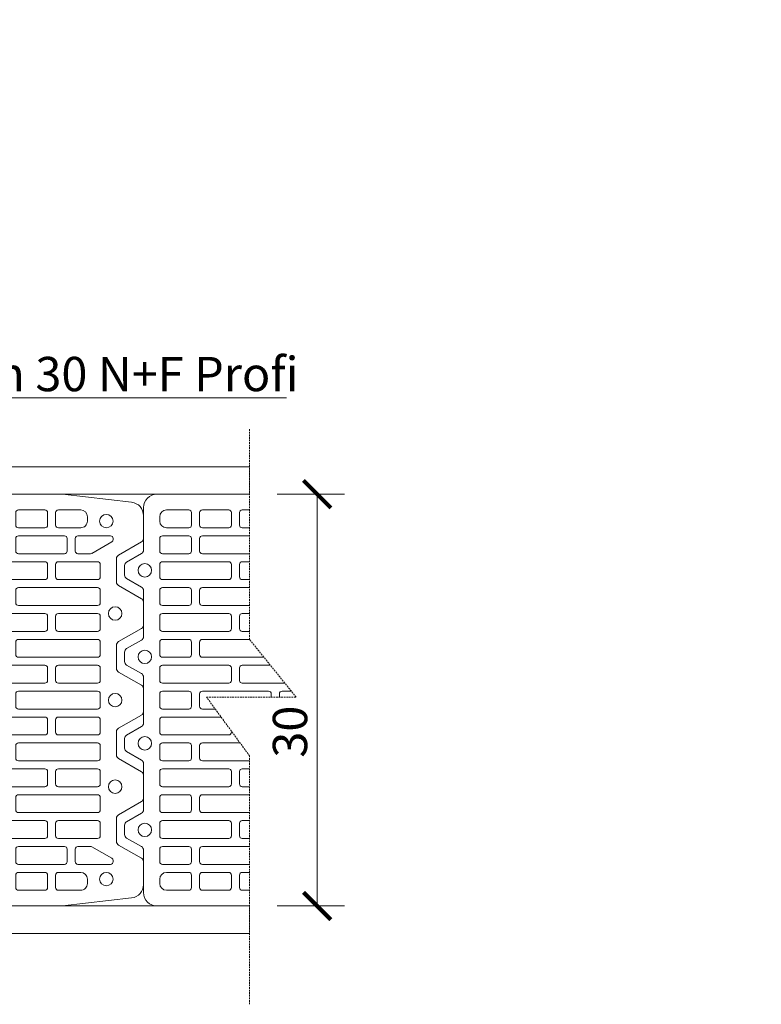
# Model space of a CAD drawing. Units: inches. Extents: x -37 to 35139, y -21200 to 2451.
# Drawn here: x 31692 to 32232, y -19940 to -19223 of the extents above; entities that cross this region are included whole.
import ezdxf
from ezdxf import colors
from ezdxf.entities.mleader import LeaderData, LeaderLine
from ezdxf.math import Vec2, Vec3

# ---------------------------------------------------------------- set-up
doc = ezdxf.new("R2010")
doc.units = ezdxf.units.IN
doc.header["$MEASUREMENT"] = 0
doc.linetypes.add('HIDDEN', pattern=[0.375, 0.25, -0.125])
for name, color, linetype, lineweight in [('COTE', 1, 'Continuous', 13), ('Linii subtiri', 130, 'Continuous', 13), ('R_caramida', 35, 'Continuous', 15), ('R_cote', 94, 'Continuous', 9), ('R_multileader', 30, 'Continuous', 13), ('R_tencuiala', 8, 'Continuous', 9)]:
    doc.layers.add(name, color=color, linetype=linetype, lineweight=lineweight)
doc.styles.add('1_10', font='arial.ttf', dxfattribs={"height": 25})
doc.styles.get("Standard").update_dxf_attribs({"font": 'arial.ttf'})
doc.dimstyles.new('1_10', dxfattribs={"dimtxt": 25, "dimasz": 20, "dimexe": 20, "dimexo": 20, "dimgap": 7, "dimtad": 1, "dimdec": 1, "dimlfac": 0.1, "dimzin": 12, "dimdsep": 46, "dimtxsty": 'Standard', "dimblk": 'ARCHTICK', "dimcen": 0.09, "dimclrd": 256, "dimclre": 256, "dimclrt": 7, "dimadec": 0, "dimazin": 3, "dimtfac": 1, "dimtdec": 1, "dimtofl": 0, "dimtmove": 0, "dimatfit": 0, "dimfxl": 1, "dimtolj": 1, "dimtzin": 0, "dimlwd": -1, "dimlwe": -1, "dimarcsym": 0})

# ---------------------------------------------------------------- blocks, each defined once
blk = doc.blocks.new('_Dot')
at = {"color": 0, "linetype": 'ByBlock', "lineweight": -2}
blk.add_line((-0.5, 0), (-1, 0), dxfattribs=at)
at = {"color": 0, "linetype": 'ByBlock', "const_width": 0.5}
blk.add_lwpolyline([(-0.25, 0, 1), (0.25, 0, 1)], format="xyb", close=True, dxfattribs=at)
blk = doc.blocks.new('_ArchTick')
at = {"color": 0, "linetype": 'ByBlock', "const_width": 0.15}
blk.add_lwpolyline([(-0.5, -0.5), (0.5, 0.5)], dxfattribs=at)
blk = doc.blocks.new('*D81')
at = {"layer": 'COTE', "transparency": 16777216}
for p, q in [((31879.38, -19568.28), (31928.55, -19568.28)), ((31908.55, -19868.28), (31908.55, -19568.28)), ((31879.38, -19868.28), (31928.55, -19868.28))]:
    blk.add_line(p, q, dxfattribs=at)
at = {"layer": 'Defpoints', "color": 0, "transparency": 16777216}
for p in [(31859.38, -19568.28), (31908.55, -19568.28), (31859.38, -19868.28)]:
    blk.add_point(p, dxfattribs=at)
at = {"layer": 'COTE', "transparency": 16777216, "xscale": 20, "yscale": 20, "zscale": 20}
for p, rotation in [((31908.55, -19568.28), 90), ((31908.55, -19868.28), 270)]:
    blk.add_blockref('_ArchTick', p, dxfattribs=dict(at, rotation=rotation))
at = {"layer": 'COTE', "color": 7, "transparency": 16777216, "insert": (31888.78, -19741.27), "char_height": 25, "attachment_point": 5, "rotation": 90}
blk.add_mtext('\\A1;30', dxfattribs=at)
blk = doc.blocks.new('Profi 30 N+F')
at = {"layer": 'R_caramida'}
for p, q in [((-106.73, 1.48), (-100.52, 12.3)), ((-97.98, 13.78), (-91.11, 13.78)), ((-88.57, 12.3), (-82.36, 1.48)), ((-43.7, 1.48), (-37.49, 12.3)), ((-34.95, 13.78), (-28.08, 13.78)), ((-25.54, 12.3), (-19.33, 1.48)), ((19.33, 1.48), (25.54, 12.3)), ((28.08, 13.78), (34.95, 13.78)), ((37.49, 12.3), (43.7, 1.48)), ((82.36, 1.48), (88.57, 12.3)), ((91.11, 13.78), (97.98, 13.78)), ((100.52, 12.3), (106.73, 1.48)), ((-140.23, 0), (-109.27, 0)), ((-79.82, 0), (-46.24, 0)), ((-16.79, 0), (16.79, 0)), ((46.24, 0), (79.82, 0)), ((109.27, 0), (140.23, 0)), ((-150, -190.78), (-150, -9.84)), ((-130.41, -11.81), (-133.63, -11.81)), ((-119.66, -13.78), (-119.66, -32.97)), ((-108.62, -11.81), (-117.7, -11.81)), ((-106.66, -32.97), (-106.66, -13.78)), ((-100.8, -13.78), (-100.8, -62.01)), ((-89.76, -11.81), (-98.84, -11.81)), ((-87.8, -62.01), (-87.8, -13.78)), ((-81.94, -32.97), (-81.94, -13.78)), ((-79.98, -11.81), (-70.9, -11.81)), ((-68.94, -13.78), (-68.94, -32.97)), ((-63.08, -62.01), (-63.08, -13.78)), ((-61.12, -11.81), (-52.04, -11.81)), ((-50.08, -13.78), (-50.08, -62.01)), ((-44.22, -32.97), (-44.22, -13.78)), ((-42.26, -11.81), (-33.18, -11.81)), ((-31.22, -13.78), (-31.22, -32.97)), ((-25.36, -13.78), (-25.36, -62.01)), ((-14.32, -11.81), (-23.4, -11.81)), ((-12.36, -62.01), (-12.36, -13.78)), ((-6.5, -13.78), (-6.5, -32.97)), ((4.54, -11.81), (-4.54, -11.81)), ((6.5, -32.97), (6.5, -13.78)), ((12.36, -62.01), (12.36, -13.78)), ((14.32, -11.81), (23.4, -11.81)), ((25.36, -13.78), (25.36, -62.01)), ((31.22, -13.78), (31.22, -32.97)), ((42.26, -11.81), (33.18, -11.81)), ((44.22, -32.97), (44.22, -13.78)), ((50.08, -13.78), (50.08, -62.01)), ((61.12, -11.81), (52.04, -11.81)), ((63.08, -62.01), (63.08, -13.78)), ((68.94, -13.78), (68.94, -32.97)), ((79.98, -11.81), (70.9, -11.81)), ((81.94, -32.97), (81.94, -13.78)), ((87.8, -62.01), (87.8, -13.78)), ((89.76, -11.81), (98.84, -11.81)), ((100.8, -13.78), (100.8, -62.01)), ((106.66, -32.97), (106.66, -13.78)), ((108.62, -11.81), (117.7, -11.81)), ((119.66, -13.78), (119.66, -32.97)), ((130.41, -11.81), (133.63, -11.81)), ((150, -9.84), (150, -190.78)), ((-138.52, -16.73), (-138.52, -32.97)), ((-125.52, -32.97), (-125.52, -16.73)), ((125.52, -32.97), (125.52, -16.73)), ((138.52, -16.73), (138.52, -32.97)), ((-136.56, -34.94), (-127.48, -34.94)), ((-117.7, -34.94), (-108.62, -34.94)), ((-70.9, -34.94), (-79.98, -34.94)), ((-33.18, -34.94), (-42.26, -34.94)), ((-4.54, -34.94), (4.54, -34.94)), ((33.18, -34.94), (42.26, -34.94)), ((70.9, -34.94), (79.98, -34.94)), ((117.7, -34.94), (108.62, -34.94)), ((136.56, -34.94), (127.48, -34.94)), ((-138.52, -62.01), (-138.52, -42.82)), ((-136.56, -40.85), (-127.48, -40.85)), ((-125.52, -42.82), (-125.52, -62.01)), ((-119.66, -42.82), (-119.66, -91.05)), ((-108.62, -40.85), (-117.7, -40.85)), ((-106.66, -91.05), (-106.66, -42.82)), ((-81.94, -91.05), (-81.94, -42.82)), ((-79.98, -40.85), (-70.9, -40.85)), ((-68.94, -42.82), (-68.94, -91.05)), ((-44.22, -91.05), (-44.22, -42.82)), ((-42.26, -40.85), (-33.18, -40.85)), ((-31.22, -42.82), (-31.22, -91.05)), ((-6.5, -42.82), (-6.5, -91.05)), ((4.54, -40.85), (-4.54, -40.85)), ((6.5, -91.05), (6.5, -42.82)), ((31.22, -42.82), (31.22, -91.05)), ((42.26, -40.85), (33.18, -40.85)), ((44.22, -91.05), (44.22, -42.82)), ((68.94, -42.82), (68.94, -91.05)), ((79.98, -40.85), (70.9, -40.85)), ((81.94, -91.05), (81.94, -42.82)), ((106.66, -91.05), (106.66, -42.82)), ((108.62, -40.85), (117.7, -40.85)), ((119.66, -42.82), (119.66, -91.05)), ((125.52, -42.82), (125.52, -62.01)), ((136.56, -40.85), (127.48, -40.85)), ((138.52, -62.01), (138.52, -42.82)), ((-127.48, -63.98), (-136.56, -63.98)), ((-98.84, -63.98), (-89.76, -63.98)), ((-52.04, -63.98), (-61.12, -63.98)), ((-23.4, -63.98), (-14.32, -63.98)), ((23.4, -63.98), (14.32, -63.98)), ((52.04, -63.98), (61.12, -63.98)), ((98.84, -63.98), (89.76, -63.98)), ((127.48, -63.98), (136.56, -63.98)), ((-127.48, -69.89), (-136.56, -69.89)), ((-89.76, -69.89), (-98.84, -69.89)), ((-61.12, -69.89), (-52.04, -69.89)), ((-14.32, -69.89), (-23.4, -69.89)), ((14.32, -69.89), (23.4, -69.89)), ((61.12, -69.89), (52.04, -69.89)), ((89.76, -69.89), (98.84, -69.89)), ((127.48, -69.89), (136.56, -69.89)), ((-138.52, -71.85), (-138.52, -91.05)), ((-125.52, -91.05), (-125.52, -71.85)), ((-100.8, -71.85), (-100.8, -120.08)), ((-87.8, -120.08), (-87.8, -71.85)), ((-63.08, -120.08), (-63.08, -71.85)), ((-50.08, -71.85), (-50.08, -120.08)), ((-25.36, -71.85), (-25.36, -120.08)), ((-12.36, -120.08), (-12.36, -71.85)), ((12.36, -120.08), (12.36, -71.85)), ((25.36, -71.85), (25.36, -120.08)), ((50.08, -71.85), (50.08, -120.08)), ((63.08, -120.08), (63.08, -71.85)), ((87.8, -120.08), (87.8, -71.85)), ((100.8, -71.85), (100.8, -120.08)), ((125.52, -91.05), (125.52, -71.85)), ((138.52, -71.85), (138.52, -91.05)), ((-136.56, -93.02), (-127.48, -93.02)), ((-117.7, -93.02), (-108.62, -93.02)), ((-70.9, -93.02), (-79.98, -93.02)), ((-33.18, -93.02), (-42.26, -93.02)), ((-4.54, -93.02), (4.54, -93.02)), ((33.18, -93.02), (42.26, -93.02)), ((70.9, -93.02), (79.98, -93.02)), ((117.7, -93.02), (108.62, -93.02)), ((136.56, -93.02), (127.48, -93.02)), ((-136.56, -98.92), (-127.48, -98.92)), ((-108.62, -98.92), (-117.7, -98.92)), ((-79.98, -98.92), (-70.9, -98.92)), ((-42.26, -98.92), (-33.18, -98.92)), ((4.54, -98.92), (-4.54, -98.92)), ((42.26, -98.92), (33.18, -98.92)), ((79.98, -98.92), (70.9, -98.92)), ((108.62, -98.92), (117.7, -98.92)), ((136.56, -98.92), (127.48, -98.92)), ((-138.52, -120.08), (-138.52, -100.89)), ((-125.52, -100.89), (-125.52, -120.08)), ((-119.66, -100.89), (-119.66, -149.12)), ((-106.66, -149.12), (-106.66, -100.89)), ((-81.94, -149.12), (-81.94, -100.89)), ((-68.94, -100.89), (-68.94, -149.12)), ((-44.22, -149.12), (-44.22, -100.89)), ((-31.22, -100.89), (-31.22, -149.12)), ((-6.5, -100.89), (-6.5, -149.12)), ((6.5, -149.12), (6.5, -100.89)), ((31.22, -100.89), (31.22, -149.12)), ((44.22, -149.12), (44.22, -100.89)), ((68.94, -100.89), (68.94, -149.12)), ((81.94, -149.12), (81.94, -100.89)), ((106.66, -149.12), (106.66, -100.89)), ((119.66, -100.89), (119.66, -149.12)), ((125.52, -100.89), (125.52, -120.08)), ((138.52, -120.08), (138.52, -100.89)), ((-127.48, -122.05), (-136.56, -122.05)), ((-127.48, -127.96), (-136.56, -127.96)), ((-98.84, -122.05), (-89.76, -122.05)), ((-89.76, -127.96), (-98.84, -127.96)), ((-52.04, -122.05), (-61.12, -122.05)), ((-61.12, -127.96), (-52.04, -127.96)), ((-23.4, -122.05), (-14.32, -122.05)), ((-14.32, -127.96), (-23.4, -127.96)), ((23.4, -122.05), (14.32, -122.05)), ((14.32, -127.96), (23.4, -127.96)), ((52.04, -122.05), (61.12, -122.05)), ((61.12, -127.96), (52.04, -127.96)), ((98.84, -122.05), (89.76, -122.05)), ((89.76, -127.96), (98.84, -127.96)), ((127.48, -122.05), (136.56, -122.05)), ((127.48, -127.96), (136.56, -127.96)), ((-138.52, -129.93), (-138.52, -149.12)), ((-125.52, -149.12), (-125.52, -129.93)), ((-100.8, -129.93), (-100.8, -178.16)), ((-87.8, -178.16), (-87.8, -129.93)), ((-63.08, -178.16), (-63.08, -129.93)), ((-50.08, -129.93), (-50.08, -178.16)), ((-25.36, -129.93), (-25.36, -178.16)), ((-12.36, -178.16), (-12.36, -129.93)), ((12.36, -178.16), (12.36, -129.93)), ((25.36, -129.93), (25.36, -178.16)), ((50.08, -129.93), (50.08, -178.16)), ((63.08, -178.16), (63.08, -129.93)), ((87.8, -178.16), (87.8, -129.93)), ((100.8, -129.93), (100.8, -178.16)), ((125.52, -149.12), (125.52, -129.93)), ((138.52, -129.93), (138.52, -149.12)), ((-136.56, -151.09), (-127.48, -151.09)), ((-136.56, -157), (-127.48, -157)), ((-117.7, -151.09), (-108.62, -151.09)), ((-108.62, -157), (-117.7, -157)), ((-70.9, -151.09), (-79.98, -151.09)), ((-79.98, -157), (-70.9, -157)), ((-33.18, -151.09), (-42.26, -151.09)), ((-42.26, -157), (-33.18, -157)), ((-4.54, -151.09), (4.54, -151.09)), ((4.54, -157), (-4.54, -157)), ((33.18, -151.09), (42.26, -151.09)), ((42.26, -157), (33.18, -157)), ((70.9, -151.09), (79.98, -151.09)), ((79.98, -157), (70.9, -157)), ((117.7, -151.09), (108.62, -151.09)), ((108.62, -157), (117.7, -157)), ((136.56, -151.09), (127.48, -151.09)), ((136.56, -157), (127.48, -157)), ((-138.52, -178.16), (-138.52, -158.96)), ((-125.52, -158.96), (-125.52, -178.16)), ((-119.66, -158.96), (-119.66, -192.43)), ((-106.66, -192.43), (-106.66, -158.96)), ((-81.94, -216.55), (-81.94, -158.96)), ((-68.94, -158.96), (-68.94, -216.55)), ((-44.22, -216.55), (-44.22, -158.96)), ((-31.22, -158.96), (-31.22, -216.55)), ((-6.5, -158.96), (-6.5, -216.55)), ((6.5, -216.55), (6.5, -158.96)), ((31.22, -158.96), (31.22, -216.55)), ((44.22, -216.55), (44.22, -158.96)), ((68.94, -158.96), (68.94, -216.55)), ((81.94, -216.55), (81.94, -158.96)), ((106.66, -192.43), (106.66, -158.96)), ((119.66, -158.96), (119.66, -192.43)), ((125.52, -158.96), (125.52, -178.16)), ((138.52, -178.16), (138.52, -158.96)), ((-127.48, -180.13), (-136.56, -180.13)), ((-136.56, -186.03), (-127.48, -186.03)), ((-98.84, -180.13), (-89.76, -180.13)), ((-89.76, -186.03), (-98.84, -186.03)), ((-52.04, -180.13), (-61.12, -180.13)), ((-61.12, -186.03), (-52.04, -186.03)), ((-23.4, -180.13), (-14.32, -180.13)), ((-14.32, -186.03), (-23.4, -186.03)), ((23.4, -180.13), (14.32, -180.13)), ((14.32, -186.03), (23.4, -186.03)), ((52.04, -180.13), (61.12, -180.13)), ((61.12, -186.03), (52.04, -186.03)), ((98.84, -180.13), (89.76, -180.13)), ((89.76, -186.03), (98.84, -186.03)), ((127.48, -180.13), (136.56, -180.13)), ((136.56, -186.03), (127.48, -186.03)), ((-144.17, -241.31), (-149.98, -191.12)), ((-138.52, -204.24), (-138.52, -188)), ((-125.52, -188), (-125.52, -204.24)), ((-100.8, -188), (-100.8, -216.55)), ((-87.8, -216.55), (-87.8, -188)), ((-63.08, -216.55), (-63.08, -188)), ((-50.08, -188), (-50.08, -216.55)), ((-25.36, -188), (-25.36, -216.55)), ((-12.36, -216.55), (-12.36, -188)), ((12.36, -216.55), (12.36, -188)), ((25.36, -188), (25.36, -216.55)), ((50.08, -188), (50.08, -216.55)), ((63.08, -216.55), (63.08, -188)), ((87.8, -216.55), (87.8, -188)), ((100.8, -188), (100.8, -216.55)), ((125.52, -188), (125.52, -204.24)), ((138.52, -204.24), (138.52, -188)), ((149.98, -191.12), (144.17, -241.31)), ((-117.7, -194.4), (-108.62, -194.4)), ((-108.62, -200.31), (-117.7, -200.31)), ((117.7, -194.4), (108.62, -194.4)), ((108.62, -200.31), (117.7, -200.31)), ((-119.66, -202.27), (-119.66, -225.9)), ((-106.66, -211.46), (-106.66, -202.27)), ((106.66, -211.46), (106.66, -202.27)), ((119.66, -202.27), (119.66, -225.9)), ((-130.41, -209.16), (-133.63, -209.16)), ((-115.2, -226.88), (-106.92, -212.45)), ((115.2, -226.88), (106.92, -212.45)), ((130.41, -209.16), (133.63, -209.16)), ((-98.84, -218.51), (-89.76, -218.51)), ((-70.9, -218.51), (-79.98, -218.51)), ((-52.04, -218.51), (-61.12, -218.51)), ((-33.18, -218.51), (-42.26, -218.51)), ((-23.4, -218.51), (-14.32, -218.51)), ((-4.54, -218.51), (4.54, -218.51)), ((23.4, -218.51), (14.32, -218.51)), ((33.18, -218.51), (42.26, -218.51)), ((52.04, -218.51), (61.12, -218.51)), ((70.9, -218.51), (79.98, -218.51)), ((98.84, -218.51), (89.76, -218.51)), ((-117.7, -227.87), (-116.89, -227.87)), ((117.7, -227.87), (116.89, -227.87)), ((-105.61, -231.8), (-115.2, -248.54)), ((-86.02, -230.33), (-103.07, -230.33)), ((-73.89, -248.54), (-83.48, -231.8)), ((-42.58, -231.8), (-52.17, -248.54)), ((-22.99, -230.33), (-40.04, -230.33)), ((-10.86, -248.54), (-20.45, -231.8)), ((20.45, -231.8), (10.86, -248.54)), ((40.04, -230.33), (22.99, -230.33)), ((52.17, -248.54), (42.58, -231.8)), ((83.48, -231.8), (73.89, -248.54)), ((103.07, -230.33), (86.02, -230.33)), ((115.2, -248.54), (105.61, -231.8)), ((-117.74, -250.01), (-134.46, -250.01)), ((-54.71, -250.01), (-71.35, -250.01)), ((8.32, -250.01), (-8.32, -250.01)), ((71.35, -250.01), (54.71, -250.01)), ((134.46, -250.01), (117.74, -250.01))]:
    blk.add_line(p, q, dxfattribs=at)
for centre, major_axis, start_param, end_param in [((-97.98, 10.83), (0, 2.95), 0, 1.047198), ((-91.11, 10.83), (0, 2.95), -1.047198, 0), ((-34.95, 10.83), (0, 2.95), 0, 1.047198), ((-28.08, 10.83), (0, 2.95), -1.047198, 0), ((28.08, 10.83), (0, 2.95), 0, 1.047198), ((34.95, 10.83), (0, 2.95), -1.047198, 0), ((91.11, 10.83), (0, 2.95), 0, 1.047198), ((97.98, 10.83), (0, 2.95), -1.047198, 0), ((-140.23, -9.84), (0, 9.84), 0, 1.570796), ((-109.27, 2.95), (0, 2.95), 3.141593, 4.18879), ((-94.54, -0.98), (0, 4.92), -1.570796, 4.712389), ((-79.82, 2.95), (0, 2.95), 2.094395, 3.141593), ((-46.24, 2.95), (0, 2.95), 3.141593, 4.18879), ((-31.51, -0.98), (0, 4.92), -1.570796, 4.712389), ((-16.79, 2.95), (0, 2.95), 2.094395, 3.141593), ((16.79, 2.95), (0, 2.95), 3.141593, 4.18879), ((31.51, -0.98), (0, 4.92), 4.712389, 10.995574), ((46.24, 2.95), (0, 2.95), 2.094395, 3.141593), ((79.82, 2.95), (0, 2.95), 3.141593, 4.18879), ((94.54, -0.98), (0, 4.92), 4.712389, 10.995574), ((109.27, 2.95), (0, 2.95), 2.094395, 3.141593), ((140.23, -9.84), (0, 9.84), -1.570796, 0), ((-133.63, -16.73), (0, 4.92), 0, 1.570796), ((-130.41, -16.73), (0, 4.92), 4.712389, 6.283185), ((-117.7, -13.78), (0, 1.97), 0, 1.570796), ((-108.62, -13.78), (0, 1.97), 4.712389, 6.283185), ((-98.84, -13.78), (0, 1.97), 0, 1.570796), ((-89.76, -13.78), (0, 1.97), 4.712389, 6.283185), ((-79.98, -13.78), (0, 1.97), 0, 1.570796), ((-70.9, -13.78), (0, 1.97), 4.712389, 6.283185), ((-61.12, -13.78), (0, 1.97), 0, 1.570796), ((-52.04, -13.78), (0, 1.97), -1.570796, 0), ((-42.26, -13.78), (0, 1.97), 0, 1.570796), ((-33.18, -13.78), (0, 1.97), -1.570796, 0), ((-23.4, -13.78), (0, 1.97), 0, 1.570796), ((-14.32, -13.78), (0, 1.97), -1.570796, 0), ((-4.54, -13.78), (0, 1.97), 0, 1.570796), ((4.54, -13.78), (0, 1.97), -1.570796, 0), ((14.32, -13.78), (0, 1.97), 0, 1.570796), ((23.4, -13.78), (0, 1.97), -1.570796, 0), ((33.18, -13.78), (0, 1.97), 0, 1.570796), ((42.26, -13.78), (0, 1.97), -1.570796, 0), ((52.04, -13.78), (0, 1.97), 0, 1.570796), ((61.12, -13.78), (0, 1.97), -1.570796, 0), ((70.9, -13.78), (0, 1.97), 0, 1.570796), ((79.98, -13.78), (0, 1.97), 4.712389, 6.283185), ((89.76, -13.78), (0, 1.97), 0, 1.570796), ((98.84, -13.78), (0, 1.97), 4.712389, 6.283185), ((108.62, -13.78), (0, 1.97), 0, 1.570796), ((117.7, -13.78), (0, 1.97), 4.712389, 6.283185), ((130.41, -16.73), (0, 4.92), 0, 1.570796), ((133.63, -16.73), (0, 4.92), 4.712389, 6.283185), ((-136.56, -32.97), (0, 1.97), 1.570796, 3.141593), ((-127.48, -32.97), (0, 1.97), 3.141593, 4.712389), ((-117.7, -32.97), (0, 1.97), 1.570796, 3.141593), ((-108.62, -32.97), (0, 1.97), 3.141593, 4.712389), ((-79.98, -32.97), (0, 1.97), 1.570796, 3.141593), ((-70.9, -32.97), (0, 1.97), 3.141593, 4.712389), ((-42.26, -32.97), (0, 1.97), 1.570796, 3.141593), ((-33.18, -32.97), (0, 1.97), 3.141593, 4.712389), ((-4.54, -32.97), (0, 1.97), 1.570796, 3.141593), ((4.54, -32.97), (0, 1.97), 3.141593, 4.712389), ((33.18, -32.97), (0, 1.97), 1.570796, 3.141593), ((42.26, -32.97), (0, 1.97), 3.141593, 4.712389), ((70.9, -32.97), (0, 1.97), 1.570796, 3.141593), ((79.98, -32.97), (0, 1.97), 3.141593, 4.712389), ((108.62, -32.97), (0, 1.97), 1.570796, 3.141593), ((117.7, -32.97), (0, 1.97), 3.141593, 4.712389), ((127.48, -32.97), (0, 1.97), 1.570796, 3.141593), ((136.56, -32.97), (0, 1.97), 3.141593, 4.712389), ((-136.56, -42.82), (0, 1.97), 0, 1.570796), ((-127.48, -42.82), (0, 1.97), 4.712389, 6.283185), ((-117.7, -42.82), (0, 1.97), 0, 1.570796), ((-108.62, -42.82), (0, 1.97), 4.712389, 6.283185), ((-79.98, -42.82), (0, 1.97), 0, 1.570796), ((-70.9, -42.82), (0, 1.97), 4.712389, 6.283185), ((-42.26, -42.82), (0, 1.97), 0, 1.570796), ((-33.18, -42.82), (0, 1.97), -1.570796, 0), ((-4.54, -42.82), (0, 1.97), 0, 1.570796), ((4.54, -42.82), (0, 1.97), -1.570796, 0), ((33.18, -42.82), (0, 1.97), 0, 1.570796), ((42.26, -42.82), (0, 1.97), -1.570796, 0), ((70.9, -42.82), (0, 1.97), 0, 1.570796), ((79.98, -42.82), (0, 1.97), 4.712389, 6.283185), ((108.62, -42.82), (0, 1.97), 0, 1.570796), ((117.7, -42.82), (0, 1.97), 4.712389, 6.283185), ((127.48, -42.82), (0, 1.97), 0, 1.570796), ((136.56, -42.82), (0, 1.97), 4.712389, 6.283185), ((-136.56, -62.01), (0, 1.97), 1.570796, 3.141593), ((-127.48, -62.01), (0, 1.97), 3.141593, 4.712389), ((-98.84, -62.01), (0, 1.97), 1.570796, 3.141593), ((-89.76, -62.01), (0, 1.97), 3.141593, 4.712389), ((-61.12, -62.01), (0, 1.97), 1.570796, 3.141593), ((-52.04, -62.01), (0, 1.97), 3.141593, 4.712389), ((-23.4, -62.01), (0, 1.97), 1.570796, 3.141593), ((-14.32, -62.01), (0, 1.97), 3.141593, 4.712389), ((14.32, -62.01), (0, 1.97), 1.570796, 3.141593), ((23.4, -62.01), (0, 1.97), 3.141593, 4.712389), ((52.04, -62.01), (0, 1.97), 1.570796, 3.141593), ((61.12, -62.01), (0, 1.97), 3.141593, 4.712389), ((89.76, -62.01), (0, 1.97), 1.570796, 3.141593), ((98.84, -62.01), (0, 1.97), 3.141593, 4.712389), ((127.48, -62.01), (0, 1.97), 1.570796, 3.141593), ((136.56, -62.01), (0, 1.97), 3.141593, 4.712389), ((-136.56, -71.85), (0, 1.97), 0, 1.570796), ((-127.48, -71.85), (0, 1.97), 4.712389, 6.283185), ((-98.84, -71.85), (0, 1.97), 0, 1.570796), ((-89.76, -71.85), (0, 1.97), 4.712389, 6.283185), ((-61.12, -71.85), (0, 1.97), 0, 1.570796), ((-52.04, -71.85), (0, 1.97), -1.570796, 0), ((-23.4, -71.85), (0, 1.97), 0, 1.570796), ((-14.32, -71.85), (0, 1.97), -1.570796, 0), ((14.32, -71.85), (0, 1.97), 0, 1.570796), ((23.4, -71.85), (0, 1.97), -1.570796, 0), ((52.04, -71.85), (0, 1.97), 0, 1.570796), ((61.12, -71.85), (0, 1.97), -1.570796, 0), ((89.76, -71.85), (0, 1.97), 0, 1.570796), ((98.84, -71.85), (0, 1.97), 4.712389, 6.283185), ((127.48, -71.85), (0, 1.97), 0, 1.570796), ((136.56, -71.85), (0, 1.97), 4.712389, 6.283185), ((-136.56, -91.05), (0, 1.97), 1.570796, 3.141593), ((-127.48, -91.05), (0, 1.97), 3.141593, 4.712389), ((-117.7, -91.05), (0, 1.97), 1.570796, 3.141593), ((-108.62, -91.05), (0, 1.97), 3.141593, 4.712389), ((-79.98, -91.05), (0, 1.97), 1.570796, 3.141593), ((-70.9, -91.05), (0, 1.97), 3.141593, 4.712389), ((-42.26, -91.05), (0, 1.97), 1.570796, 3.141593), ((-33.18, -91.05), (0, 1.97), 3.141593, 4.712389), ((-4.54, -91.05), (0, 1.97), 1.570796, 3.141593), ((4.54, -91.05), (0, 1.97), 3.141593, 4.712389), ((33.18, -91.05), (0, 1.97), 1.570796, 3.141593), ((42.26, -91.05), (0, 1.97), 3.141593, 4.712389), ((70.9, -91.05), (0, 1.97), 1.570796, 3.141593), ((79.98, -91.05), (0, 1.97), 3.141593, 4.712389), ((108.62, -91.05), (0, 1.97), 1.570796, 3.141593), ((117.7, -91.05), (0, 1.97), 3.141593, 4.712389), ((127.48, -91.05), (0, 1.97), 1.570796, 3.141593), ((136.56, -91.05), (0, 1.97), 3.141593, 4.712389), ((-136.56, -100.89), (0, 1.97), 0, 1.570796), ((-127.48, -100.89), (0, 1.97), 4.712389, 6.283185), ((-117.7, -100.89), (0, 1.97), 0, 1.570796), ((-108.62, -100.89), (0, 1.97), 4.712389, 6.283185), ((-79.98, -100.89), (0, 1.97), 0, 1.570796), ((-70.9, -100.89), (0, 1.97), 4.712389, 6.283185), ((-42.26, -100.89), (0, 1.97), 0, 1.570796), ((-33.18, -100.89), (0, 1.97), -1.570796, 0), ((-4.54, -100.89), (0, 1.97), 0, 1.570796), ((4.54, -100.89), (0, 1.97), -1.570796, 0), ((33.18, -100.89), (0, 1.97), 0, 1.570796), ((42.26, -100.89), (0, 1.97), -1.570796, 0), ((70.9, -100.89), (0, 1.97), 0, 1.570796), ((79.98, -100.89), (0, 1.97), -1.570796, 0), ((108.62, -100.89), (0, 1.97), 0, 1.570796), ((117.7, -100.89), (0, 1.97), 4.712389, 6.283185), ((127.48, -100.89), (0, 1.97), 0, 1.570796), ((136.56, -100.89), (0, 1.97), 4.712389, 6.283185), ((-136.56, -120.08), (0, 1.97), 1.570796, 3.141593), ((-127.48, -120.08), (0, 1.97), 3.141593, 4.712389), ((-98.84, -120.08), (0, 1.97), 1.570796, 3.141593), ((-89.76, -120.08), (0, 1.97), 3.141593, 4.712389), ((-61.12, -120.08), (0, 1.97), 1.570796, 3.141593), ((-52.04, -120.08), (0, 1.97), 3.141593, 4.712389), ((-23.4, -120.08), (0, 1.97), 1.570796, 3.141593), ((-14.32, -120.08), (0, 1.97), 3.141593, 4.712389), ((14.32, -120.08), (0, 1.97), 1.570796, 3.141593), ((23.4, -120.08), (0, 1.97), 3.141593, 4.712389), ((52.04, -120.08), (0, 1.97), 1.570796, 3.141593), ((61.12, -120.08), (0, 1.97), 3.141593, 4.712389), ((89.76, -120.08), (0, 1.97), 1.570796, 3.141593), ((98.84, -120.08), (0, 1.97), 3.141593, 4.712389), ((127.48, -120.08), (0, 1.97), 1.570796, 3.141593), ((136.56, -120.08), (0, 1.97), 3.141593, 4.712389), ((-136.56, -129.93), (0, 1.97), 0, 1.570796), ((-127.48, -129.93), (0, 1.97), 4.712389, 6.283185), ((-98.84, -129.93), (0, 1.97), 0, 1.570796), ((-89.76, -129.93), (0, 1.97), 4.712389, 6.283185), ((-61.12, -129.93), (0, 1.97), 0, 1.570796), ((-52.04, -129.93), (0, 1.97), -1.570796, 0), ((-23.4, -129.93), (0, 1.97), 0, 1.570796), ((-14.32, -129.93), (0, 1.97), -1.570796, 0), ((14.32, -129.93), (0, 1.97), 0, 1.570796), ((23.4, -129.93), (0, 1.97), -1.570796, 0), ((52.04, -129.93), (0, 1.97), 0, 1.570796), ((61.12, -129.93), (0, 1.97), -1.570796, 0), ((89.76, -129.93), (0, 1.97), 0, 1.570796), ((98.84, -129.93), (0, 1.97), 4.712389, 6.283185), ((127.48, -129.93), (0, 1.97), 0, 1.570796), ((136.56, -129.93), (0, 1.97), 4.712389, 6.283185), ((-136.56, -149.12), (0, 1.97), 1.570796, 3.141593), ((-127.48, -149.12), (0, 1.97), 3.141593, 4.712389), ((-117.7, -149.12), (0, 1.97), 1.570796, 3.141593), ((-108.62, -149.12), (0, 1.97), 3.141593, 4.712389), ((-79.98, -149.12), (0, 1.97), 1.570796, 3.141593), ((-70.9, -149.12), (0, 1.97), 3.141593, 4.712389), ((-42.26, -149.12), (0, 1.97), 1.570796, 3.141593), ((-33.18, -149.12), (0, 1.97), 3.141593, 4.712389), ((-4.54, -149.12), (0, 1.97), 1.570796, 3.141593), ((4.54, -149.12), (0, 1.97), 3.141593, 4.712389), ((33.18, -149.12), (0, 1.97), 1.570796, 3.141593), ((42.26, -149.12), (0, 1.97), 3.141593, 4.712389), ((70.9, -149.12), (0, 1.97), 1.570796, 3.141593), ((79.98, -149.12), (0, 1.97), 3.141593, 4.712389), ((108.62, -149.12), (0, 1.97), 1.570796, 3.141593), ((117.7, -149.12), (0, 1.97), 3.141593, 4.712389), ((127.48, -149.12), (0, 1.97), 1.570796, 3.141593), ((136.56, -149.12), (0, 1.97), 3.141593, 4.712389), ((-136.56, -158.96), (0, 1.97), 0, 1.570796), ((-127.48, -158.96), (0, 1.97), 4.712389, 6.283185), ((-117.7, -158.96), (0, 1.97), 0, 1.570796), ((-108.62, -158.96), (0, 1.97), 4.712389, 6.283185), ((-79.98, -158.96), (0, 1.97), 0, 1.570796), ((-70.9, -158.96), (0, 1.97), 4.712389, 6.283185), ((-42.26, -158.96), (0, 1.97), 0, 1.570796), ((-33.18, -158.96), (0, 1.97), -1.570796, 0), ((-4.54, -158.96), (0, 1.97), 0, 1.570796), ((4.54, -158.96), (0, 1.97), -1.570796, 0), ((33.18, -158.96), (0, 1.97), 0, 1.570796), ((42.26, -158.96), (0, 1.97), -1.570796, 0), ((70.9, -158.96), (0, 1.97), 0, 1.570796), ((79.98, -158.96), (0, 1.97), -1.570796, 0), ((108.62, -158.96), (0, 1.97), 0, 1.570796), ((117.7, -158.96), (0, 1.97), 4.712389, 6.283185), ((127.48, -158.96), (0, 1.97), 0, 1.570796), ((136.56, -158.96), (0, 1.97), 4.712389, 6.283185), ((-136.56, -178.16), (0, 1.97), 1.570796, 3.141593), ((-127.48, -178.16), (0, 1.97), 3.141593, 4.712389), ((-98.84, -178.16), (0, 1.97), 1.570796, 3.141593), ((-89.76, -178.16), (0, 1.97), 3.141593, 4.712389), ((-61.12, -178.16), (0, 1.97), 1.570796, 3.141593), ((-52.04, -178.16), (0, 1.97), 3.141593, 4.712389), ((-23.4, -178.16), (0, 1.97), 1.570796, 3.141593), ((-14.32, -178.16), (0, 1.97), 3.141593, 4.712389), ((14.32, -178.16), (0, 1.97), 1.570796, 3.141593), ((23.4, -178.16), (0, 1.97), 3.141593, 4.712389), ((52.04, -178.16), (0, 1.97), 1.570796, 3.141593), ((61.12, -178.16), (0, 1.97), 3.141593, 4.712389), ((89.76, -178.16), (0, 1.97), 1.570796, 3.141593), ((98.84, -178.16), (0, 1.97), 3.141593, 4.712389), ((127.48, -178.16), (0, 1.97), 1.570796, 3.141593), ((136.56, -178.16), (0, 1.97), 3.141593, 4.712389), ((-136.56, -188), (0, 1.97), 0, 1.570796), ((-127.48, -188), (0, 1.97), 4.712389, 6.283185), ((-98.84, -188), (0, 1.97), 0, 1.570796), ((-89.76, -188), (0, 1.97), 4.712389, 6.283185), ((-61.12, -188), (0, 1.97), 0, 1.570796), ((-52.04, -188), (0, 1.97), -1.570796, 0), ((-23.4, -188), (0, 1.97), 0, 1.570796), ((-14.32, -188), (0, 1.97), -1.570796, 0), ((14.32, -188), (0, 1.97), 0, 1.570796), ((23.4, -188), (0, 1.97), -1.570796, 0), ((52.04, -188), (0, 1.97), 0, 1.570796), ((61.12, -188), (0, 1.97), -1.570796, 0), ((89.76, -188), (0, 1.97), 0, 1.570796), ((98.84, -188), (0, 1.97), 4.712389, 6.283185), ((127.48, -188), (0, 1.97), 0, 1.570796), ((136.56, -188), (0, 1.97), 4.712389, 6.283185), ((-147.07, -190.78), (0, 2.95), 1.570796, 1.686938), ((-117.7, -192.43), (0, 1.97), 1.570796, 3.141593), ((-108.62, -192.43), (0, 1.97), 3.141593, 4.712389), ((108.62, -192.43), (0, 1.97), 1.570796, 3.141593), ((117.7, -192.43), (0, 1.97), 3.141593, 4.712389), ((147.07, -190.78), (0, 2.95), 4.596247, 4.712389), ((-117.7, -202.27), (0, 1.97), 0, 1.570796), ((-108.62, -202.27), (0, 1.97), 4.712389, 6.283185), ((108.62, -202.27), (0, 1.97), 0, 1.570796), ((117.7, -202.27), (0, 1.97), 4.712389, 6.283185), ((-133.63, -204.24), (0, 4.92), 1.570796, 3.141593), ((-130.41, -204.24), (0, 4.92), 3.141593, 4.712389), ((130.41, -204.24), (0, 4.92), 1.570796, 3.141593), ((133.63, -204.24), (0, 4.92), 3.141593, 4.712389), ((-108.62, -211.46), (0, 1.97), 4.18879, 4.712389), ((108.62, -211.46), (0, 1.97), 1.570796, 2.094395), ((-130.41, -222.94), (0, 4.92), 4.712389, 10.995574), ((-98.84, -216.55), (0, 1.97), 1.570796, 3.141593), ((-89.76, -216.55), (0, 1.97), 3.141593, 4.712389), ((-79.98, -216.55), (0, 1.97), 1.570796, 3.141593), ((-70.9, -216.55), (0, 1.97), 3.141593, 4.712389), ((-61.12, -216.55), (0, 1.97), 1.570796, 3.141593), ((-52.04, -216.55), (0, 1.97), 3.141593, 4.712389), ((-42.26, -216.55), (0, 1.97), 1.570796, 3.141593), ((-33.18, -216.55), (0, 1.97), 3.141593, 4.712389), ((-23.4, -216.55), (0, 1.97), 1.570796, 3.141593), ((-14.32, -216.55), (0, 1.97), 3.141593, 4.712389), ((-4.54, -216.55), (0, 1.97), 1.570796, 3.141593), ((4.54, -216.55), (0, 1.97), 3.141593, 4.712389), ((14.32, -216.55), (0, 1.97), 1.570796, 3.141593), ((23.4, -216.55), (0, 1.97), 3.141593, 4.712389), ((33.18, -216.55), (0, 1.97), 1.570796, 3.141593), ((42.26, -216.55), (0, 1.97), 3.141593, 4.712389), ((52.04, -216.55), (0, 1.97), 1.570796, 3.141593), ((61.12, -216.55), (0, 1.97), 3.141593, 4.712389), ((70.9, -216.55), (0, 1.97), 1.570796, 3.141593), ((79.98, -216.55), (0, 1.97), 3.141593, 4.712389), ((89.76, -216.55), (0, 1.97), 1.570796, 3.141593), ((98.84, -216.55), (0, 1.97), 3.141593, 4.712389), ((130.41, -222.94), (0, 4.92), 4.712389, 10.995574), ((-117.7, -225.9), (0, 1.97), 1.570796, 3.141593), ((-116.89, -225.9), (0, 1.97), 3.141593, 4.18879), ((-63.08, -229.34), (0, 4.92), 4.712389, 10.995574), ((0, -229.34), (0, 4.92), 4.712389, 10.995574), ((63.08, -229.34), (0, 4.92), 4.712389, 10.995574), ((116.89, -225.9), (0, 1.97), 2.094395, 3.141593), ((117.7, -225.9), (0, 1.97), 3.141593, 4.712389), ((-103.07, -233.28), (0, 2.95), 0, 1.047198), ((-86.02, -233.28), (0, 2.95), -1.047198, 0), ((-40.04, -233.28), (0, 2.95), 0, 1.047198), ((-22.99, -233.28), (0, 2.95), -1.047198, 0), ((22.99, -233.28), (0, 2.95), 0, 1.047198), ((40.04, -233.28), (0, 2.95), -1.047198, 0), ((86.02, -233.28), (0, 2.95), 0, 1.047198), ((103.07, -233.28), (0, 2.95), -1.047198, 0), ((-134.46, -240.17), (0, 9.84), 1.686938, 3.141593), ((134.46, -240.17), (0, 9.84), 3.141593, 4.596247), ((-117.74, -247.06), (0, 2.95), 3.141593, 4.18879), ((-71.35, -247.06), (0, 2.95), 2.094395, 3.141593), ((-54.71, -247.06), (0, 2.95), 3.141593, 4.18879), ((-8.32, -247.06), (0, 2.95), 2.094395, 3.141593), ((8.32, -247.06), (0, 2.95), 3.141593, 4.18879), ((54.71, -247.06), (0, 2.95), 2.094395, 3.141593), ((71.35, -247.06), (0, 2.95), 3.141593, 4.18879), ((117.74, -247.06), (0, 2.95), 2.094395, 3.141593)]:
    blk.add_ellipse(centre, major_axis=major_axis, ratio=0.992787, start_param=start_param, end_param=end_param, dxfattribs=at)

msp = doc.modelspace()

# ---------------------------------------------------------------- linework, layer by layer
at = {"layer": 'R_tencuiala'}
for points in [[(31147.21, -18890.94), (31147.21, -19568.28), (31859.38, -19568.28), (31859.38, -19548.28), (31167.21, -19548.28), (31167.21, -18890.94)], [(31859.38, -19868.28), (30166.72, -19868.28), (30166.72, -19888.28), (31859.38, -19888.28)]]:
    msp.add_lwpolyline(points, close=True, dxfattribs=at)

# ---------------------------------------------------------------- block references
at = {"layer": 'R_cote', "rotation": 89.99999999999999}
for p in [(31532.14, -19718.28), (31782.15, -19718.28)]:
    msp.add_blockref('Profi 30 N+F', p, dxfattribs=at)

# ---------------------------------------------------------------- texts
at = {"insert": (31522.35, -19468.24), "char_height": 25, "width": 436.2755, "attachment_point": 1, "style": '1_10'}
msp.add_mtext('Porotherm 30 N+F Profi', dxfattribs=at)

# ---------------------------------------------------------------- leaders
at = {"layer": 'R_multileader'}
ml = msp.add_multileader_mtext('Standard', dxfattribs=at)
ml.set_content('', color=256)
ml.set_leader_properties(linetype='ByLayer', lineweight=-1)
ml.set_arrow_properties(name='DOT')
ml.build(insert=Vec2(0, 0))
ml.multileader.update_dxf_attribs({"text_right_attachment_type": 6, "dogleg_length": 216.28, "arrow_head_size": 15})
ctx = ml.context
ctx.base_point, ctx.char_height, ctx.arrow_head_size, ctx.landing_gap_size, ctx.plane_origin = Vec3(31886.17, -19498.1), 0.18, 15, 0.09, Vec3(31307.8, -19651.47)
ctx.right_attachment = 6
notes = []
notes.append((ctx, [(0, (1, 1, 0), (31519.93, -19498.1), (1, 0), 366.24, [(0, [(31462.09, -19665.23)], 0, [])])]))
ctx.mtext.insert, ctx.mtext.flow_direction = Vec3(31886.26, -19498.01), 5
for ctx, leaders in notes:
    for number, flags, end, landing, length, lines in leaders:
        leader = LeaderData()
        leader.index, (leader.has_last_leader_line, leader.has_dogleg_vector, leader.attachment_direction) = number, flags
        leader.last_leader_point, leader.dogleg_vector, leader.dogleg_length = Vec3(end), Vec3(landing), length
        for number, points, colour, breaks in lines:
            line = LeaderLine()
            line.index, line.vertices, line.color, line.breaks = number, Vec3.list(points), colors.encode_raw_color(colour), breaks
            leader.lines.append(line)
        ctx.leaders.append(leader)

# ---------------------------------------------------------------- next in the draw order: wipeouts: each hides what was drawn before it
msp.add_wipeout([(31859.38, -19518.86), (31859.38, -19674.08), (31893.29, -19716.12), (31828, -19716.12), (31859.38, -19758.99), (31859.38, -19905.67), (32231.87, -19905.38), (32231.87, -19518.84)])

# ---------------------------------------------------------------- next in the draw order: linework, layer by layer
at = {"layer": 'Linii subtiri', "linetype": 'HIDDEN', "ltscale": 5}
msp.add_lwpolyline([(31859.38, -19939.9), (31859.38, -19758.99), (31828, -19716.12), (31893.29, -19716.12), (31859.38, -19674.08), (31859.38, -19520.59)], dxfattribs=at)

# ---------------------------------------------------------------- next in the draw order: dimensions: what is measured, and where the dimension line sits
at = {"layer": 'COTE'}
dim = msp.add_linear_dim(base=(31908.55, -19568.28), p1=(31859.38, -19868.28), p2=(31859.38, -19568.28), angle=90, dimstyle='1_10', dxfattribs=at)
dim.commit()
dim.dimension.update_dxf_attribs({"geometry": '*D81', "text_midpoint": (31908.55, -19741.27), "dimtype": 160})

doc.saveas('drawing.dxf')
